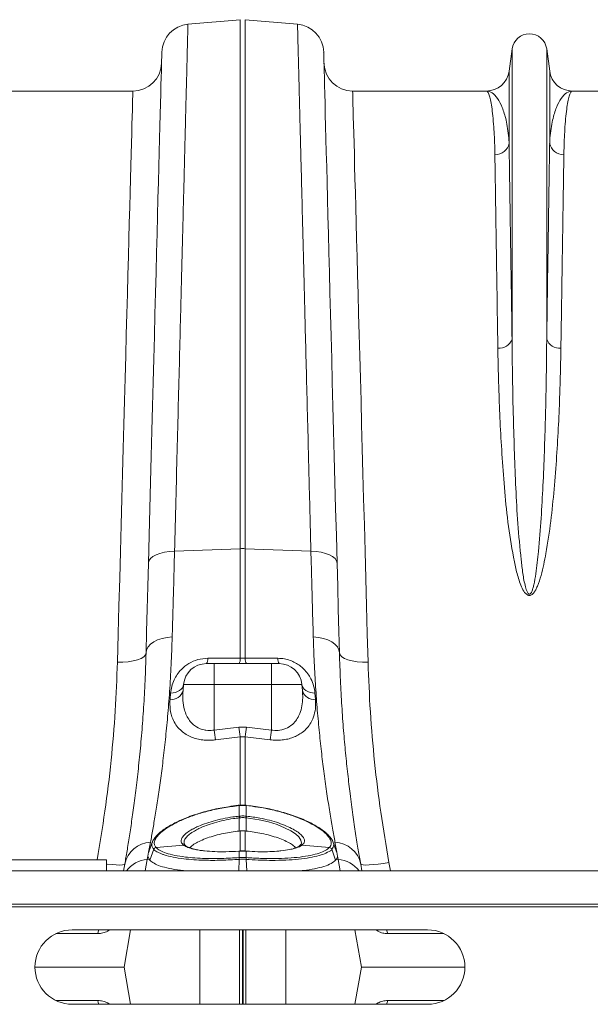
# Model space of a CAD drawing. Units: millimetres. Extents: x -8874 to -2347, y 10743 to 19397.
# Drawn here: x -6077 to -5878, y 18570 to 18914 of the extents above; entities that cross this region are included whole.
import ezdxf

# ---------------------------------------------------------------- set-up
doc = ezdxf.new("R2010")
doc.units = ezdxf.units.MM
doc.linetypes.add('SLD-SOLID', pattern=[0])
doc.layers.add('ACO_DRAINAGE', color=7, linetype='SLD-SOLID')

# ---------------------------------------------------------------- blocks, each defined once
blk = doc.blocks.new('ACO - 32840 - PLAN')
at = {"layer": 'ACO_DRAINAGE', "linetype": 'SLD-SOLID', "lineweight": 0}
for p, q in [((1320.89, 329.33), (1339.13, 330.92)), ((1339.13, 330.92), (1339.13, 146.14)), ((1340.87, 146.14), (1340.87, 330.92)), ((1359.11, 329.33), (1340.87, 330.92)), ((1433.95, 320.7), (1432.92, 312.95)), ((1433.95, 320.7), (1433.95, 219.33)), ((1446.05, 320.7), (1446.05, 219.33)), ((1447.08, 312.95), (1446.05, 320.7)), ((1311.69, 316.72), (1311.65, 315.09)), ((1311.72, 317.99), (1311.69, 316.72)), ((1311.75, 318.9), (1311.72, 317.99)), ((1311.76, 319.45), (1311.75, 318.9)), ((1311.77, 319.63), (1311.76, 319.45)), ((1368.24, 319.45), (1368.23, 319.63)), ((1368.25, 318.9), (1368.24, 319.45)), ((1368.28, 317.99), (1368.25, 318.9)), ((1368.31, 316.72), (1368.28, 317.99)), ((1368.35, 315.09), (1368.31, 316.72)), ((1311.6, 313.1), (1311.53, 310.75)), ((1311.65, 315.09), (1311.6, 313.1)), ((1368.4, 313.1), (1368.35, 315.09)), ((1368.47, 310.75), (1368.4, 313.1)), ((1311.53, 310.75), (1311.46, 308.05)), ((1368.54, 308.05), (1368.47, 310.75)), ((1432.92, 312.95), (1432.92, 287.78)), ((1447.08, 312.95), (1447.08, 287.78)), ((1311.46, 308.05), (1311.38, 305)), ((1368.62, 305), (1368.54, 308.05)), ((1301.67, 306), (1255.01, 306)), ((1301.59, 303.05), (1301.54, 301.4)), ((1301.62, 304.34), (1301.59, 303.05)), ((1301.65, 305.26), (1301.62, 304.34)), ((1301.66, 305.82), (1301.65, 305.26)), ((1301.67, 306), (1301.66, 305.82)), ((1311.38, 305), (1311.29, 301.6)), ((1368.71, 301.6), (1368.62, 305)), ((1424.99, 306), (1378.33, 306)), ((1378.34, 305.82), (1378.33, 306)), ((1378.35, 305.26), (1378.34, 305.82)), ((1378.38, 304.34), (1378.35, 305.26)), ((1378.41, 303.05), (1378.38, 304.34)), ((1378.46, 301.4), (1378.41, 303.05)), ((1501.67, 306), (1455.01, 306)), ((1301.49, 299.38), (1301.42, 297.01)), ((1301.54, 301.4), (1301.49, 299.38)), ((1311.29, 301.6), (1311.2, 297.86)), ((1368.8, 297.86), (1368.71, 301.6)), ((1378.51, 299.38), (1378.46, 301.4)), ((1378.58, 297.01), (1378.51, 299.38)), ((1301.42, 297.01), (1301.35, 294.27)), ((1311.2, 297.86), (1311.09, 293.77)), ((1368.91, 293.77), (1368.8, 297.86)), ((1378.65, 294.27), (1378.58, 297.01)), ((1301.35, 294.27), (1301.27, 291.18)), ((1311.09, 293.77), (1310.97, 289.36)), ((1369.03, 289.36), (1368.91, 293.77)), ((1378.73, 291.18), (1378.65, 294.27)), ((1301.27, 291.18), (1301.17, 287.74)), ((1310.97, 289.36), (1310.85, 284.61)), ((1369.15, 284.61), (1369.03, 289.36)), ((1378.83, 287.74), (1378.73, 291.18)), ((1301.17, 287.74), (1301.07, 283.95)), ((1378.93, 283.95), (1378.83, 287.74)), ((1301.07, 283.95), (1300.96, 279.82)), ((1310.85, 284.61), (1310.72, 279.54)), ((1369.28, 279.54), (1369.15, 284.61)), ((1379.04, 279.82), (1378.93, 283.95)), ((1300.96, 279.82), (1300.84, 275.35)), ((1310.72, 279.54), (1310.58, 274.15)), ((1369.42, 274.15), (1369.28, 279.54)), ((1379.16, 275.35), (1379.04, 279.82)), ((1300.84, 275.35), (1300.71, 270.55)), ((1379.29, 270.55), (1379.16, 275.35)), ((1310.58, 274.15), (1310.43, 268.45)), ((1369.57, 268.45), (1369.42, 274.15)), ((1300.71, 270.55), (1300.57, 265.42)), ((1310.43, 268.45), (1310.27, 262.45)), ((1369.73, 262.45), (1369.57, 268.45)), ((1379.43, 265.42), (1379.29, 270.55)), ((1300.57, 265.42), (1300.42, 259.98)), ((1379.58, 259.98), (1379.43, 265.42)), ((1310.27, 262.45), (1310.1, 256.14)), ((1369.9, 256.14), (1369.73, 262.45)), ((1300.42, 259.98), (1300.27, 254.22)), ((1379.73, 254.22), (1379.58, 259.98)), ((1310.1, 256.14), (1309.93, 249.55)), ((1370.07, 249.55), (1369.9, 256.14)), ((1300.27, 254.22), (1300.1, 248.15)), ((1379.9, 248.15), (1379.73, 254.22)), ((1300.1, 248.15), (1299.93, 241.79)), ((1309.93, 249.55), (1309.75, 242.67)), ((1370.25, 242.67), (1370.07, 249.55)), ((1380.07, 241.79), (1379.9, 248.15)), ((1299.93, 241.79), (1299.75, 235.13)), ((1309.75, 242.67), (1309.56, 235.51)), ((1370.44, 235.51), (1370.25, 242.67)), ((1380.25, 235.13), (1380.07, 241.79)), ((1299.75, 235.13), (1299.56, 228.19)), ((1309.56, 235.51), (1309.37, 228.09)), ((1370.63, 228.09), (1370.44, 235.51)), ((1380.44, 228.19), (1380.25, 235.13)), ((1299.56, 228.19), (1299.37, 220.97)), ((1309.37, 228.09), (1309.17, 220.41)), ((1370.83, 220.41), (1370.63, 228.09)), ((1380.63, 220.97), (1380.44, 228.19)), ((1299.37, 220.97), (1299.17, 213.49)), ((1309.17, 220.41), (1308.96, 212.47)), ((1371.04, 212.47), (1370.83, 220.41)), ((1380.83, 213.49), (1380.63, 220.97)), ((1299.17, 213.49), (1298.96, 205.75)), ((1381.04, 205.75), (1380.83, 213.49)), ((1308.96, 212.47), (1308.75, 204.3)), ((1371.25, 204.3), (1371.04, 212.47)), ((1298.96, 205.75), (1298.74, 197.77)), ((1308.75, 204.3), (1308.53, 195.89)), ((1371.47, 195.89), (1371.25, 204.3)), ((1381.26, 197.77), (1381.04, 205.75)), ((1298.74, 197.77), (1298.52, 189.54)), ((1381.48, 189.54), (1381.26, 197.77)), ((1308.53, 195.89), (1308.3, 187.26)), ((1371.7, 187.26), (1371.47, 195.89)), ((1298.52, 189.54), (1298.29, 181.09)), ((1381.71, 181.09), (1381.48, 189.54)), ((1308.3, 187.26), (1308.07, 178.41)), ((1371.93, 178.41), (1371.7, 187.26)), ((1298.29, 181.09), (1298.06, 172.41)), ((1381.94, 172.41), (1381.71, 181.09)), ((1308.07, 178.41), (1307.83, 169.37)), ((1372.17, 169.37), (1371.93, 178.41)), ((1298.06, 172.41), (1297.82, 163.53)), ((1382.18, 163.53), (1381.94, 172.41)), ((1307.83, 169.37), (1307.59, 160.13)), ((1372.41, 160.13), (1372.17, 169.37)), ((1297.82, 163.53), (1297.57, 154.46)), ((1382.43, 154.46), (1382.18, 163.53)), ((1307.59, 160.13), (1307.34, 150.71)), ((1372.66, 150.71), (1372.41, 160.13)), ((1297.57, 154.46), (1297.32, 145.19)), ((1382.68, 145.19), (1382.43, 154.46)), ((1307.34, 150.71), (1307.09, 141.12)), ((1372.91, 141.12), (1372.66, 150.71)), ((1297.32, 145.19), (1297.06, 135.75)), ((1309.76, 144), (1311.12, 144.51)), ((1311.12, 144.51), (1312.69, 144.9)), ((1312.69, 144.9), (1314.41, 145.15)), ((1314.41, 145.15), (1316.22, 145.26)), ((1316.22, 145.26), (1339.13, 146.14)), ((1339.13, 146.14), (1339.13, 107.85)), ((1340.87, 107.85), (1340.87, 146.14)), ((1363.78, 145.26), (1340.87, 146.14)), ((1365.59, 145.15), (1363.78, 145.26)), ((1367.31, 144.9), (1365.59, 145.15)), ((1368.88, 144.51), (1367.31, 144.9)), ((1370.24, 144), (1368.88, 144.51)), ((1382.94, 135.75), (1382.68, 145.19)), ((1307.09, 141.12), (1306.88, 132.97)), ((1307.09, 141.12), (1307.28, 141.92)), ((1307.28, 141.92), (1307.8, 142.68)), ((1307.8, 142.68), (1308.64, 143.38)), ((1308.64, 143.38), (1309.76, 144)), ((1371.36, 143.38), (1370.24, 144)), ((1372.2, 142.68), (1371.36, 143.38)), ((1372.72, 141.92), (1372.2, 142.68)), ((1372.91, 141.12), (1372.72, 141.92)), ((1373.12, 132.97), (1372.91, 141.12)), ((1297.06, 135.75), (1296.8, 126.15)), ((1383.2, 126.15), (1382.94, 135.75)), ((1306.88, 132.97), (1306.67, 125.01)), ((1373.33, 125.01), (1373.12, 132.97)), ((1296.8, 126.15), (1296.54, 116.4)), ((1306.67, 125.01), (1306.47, 117.25)), ((1373.53, 117.25), (1373.33, 125.01)), ((1383.46, 116.4), (1383.2, 126.15)), ((1306.47, 117.25), (1306.27, 109.72)), ((1373.73, 109.72), (1373.53, 117.25)), ((1296.54, 116.4), (1296.27, 106.5)), ((1307.83, 112.76), (1308.95, 113.59)), ((1308.95, 113.59), (1310.31, 114.28)), ((1310.31, 114.28), (1311.88, 114.82)), ((1311.88, 114.82), (1313.59, 115.17)), ((1313.59, 115.17), (1315.39, 115.33)), ((1366.41, 115.17), (1364.61, 115.33)), ((1368.12, 114.82), (1366.41, 115.17)), ((1369.69, 114.28), (1368.12, 114.82)), ((1371.05, 113.59), (1369.69, 114.28)), ((1372.17, 112.76), (1371.05, 113.59)), ((1383.73, 106.5), (1383.46, 116.4)), ((1306.27, 109.72), (1306.47, 110.79)), ((1306.47, 110.79), (1306.99, 111.81)), ((1306.99, 111.81), (1307.83, 112.76)), ((1373.01, 111.81), (1372.17, 112.76)), ((1373.53, 110.79), (1373.01, 111.81)), ((1373.73, 109.72), (1373.53, 110.79)), ((1298.21, 106.52), (1300.08, 106.68)), ((1300.08, 106.68), (1301.8, 106.95)), ((1301.8, 106.95), (1303.31, 107.35)), ((1303.31, 107.35), (1304.55, 107.84)), ((1304.55, 107.84), (1305.48, 108.42)), ((1305.48, 108.42), (1306.06, 109.05)), ((1306.06, 109.05), (1306.27, 109.72)), ((1329.19, 107.86), (1327.77, 107.86)), ((1339.13, 107.85), (1329.19, 107.86)), ((1340.87, 107.85), (1339.13, 107.85)), ((1342.3, 107.85), (1340.87, 107.85)), ((1352.23, 107.86), (1342.3, 107.85)), ((1373.94, 109.05), (1373.73, 109.72)), ((1374.52, 108.42), (1373.94, 109.05)), ((1375.45, 107.84), (1374.52, 108.42)), ((1376.69, 107.35), (1375.45, 107.84)), ((1378.2, 106.95), (1376.69, 107.35)), ((1379.92, 106.68), (1378.2, 106.95)), ((1381.79, 106.52), (1379.92, 106.68)), ((1296.27, 106.5), (1298.21, 106.52)), ((1330, 106), (1327.33, 106)), ((1330, 106), (1330, 98.7)), ((1350, 106), (1330, 106)), ((1350, 106), (1350, 98.7)), ((1352.67, 106), (1350, 106)), ((1383.73, 106.5), (1381.79, 106.52)), ((1317.28, 96.22), (1317.96, 96.59)), ((1317.96, 96.59), (1318.52, 97.03)), ((1318.52, 97.03), (1318.95, 97.54)), ((1318.95, 97.54), (1319.23, 98.1)), ((1319.17, 96.57), (1319.36, 98.7)), ((1319.23, 98.1), (1319.36, 98.7)), ((1319.36, 98.7), (1330, 98.7)), ((1330, 82.79), (1330, 98.7)), ((1330, 98.7), (1350, 98.7)), ((1350, 82.79), (1350, 98.7)), ((1350, 98.7), (1360.64, 98.7)), ((1360.83, 96.57), (1360.64, 98.7)), ((1360.64, 98.7), (1360.77, 98.1)), ((1360.77, 98.1), (1361.05, 97.54)), ((1361.05, 97.54), (1361.48, 97.03)), ((1361.48, 97.03), (1362.04, 96.59)), ((1362.04, 96.59), (1362.71, 96.22)), ((1314.82, 95.71), (1314.63, 93.53)), ((1314.82, 95.71), (1315.69, 95.78)), ((1315.69, 95.78), (1316.52, 95.95)), ((1316.52, 95.95), (1317.28, 96.22)), ((1362.71, 96.22), (1363.48, 95.95)), ((1363.48, 95.95), (1364.31, 95.78)), ((1364.31, 95.78), (1365.18, 95.71)), ((1365.37, 93.53), (1365.18, 95.71)), ((1338.69, 83.85), (1330, 82.79)), ((1341.31, 83.85), (1338.69, 83.85)), ((1350, 82.79), (1341.31, 83.85)), ((1330.44, 79.38), (1339.13, 80.45)), ((1339.13, 80.45), (1340.87, 80.45)), ((1339.13, 80.45), (1339.13, 56.36)), ((1340.87, 80.45), (1349.56, 79.38)), ((1340.87, 56.37), (1340.87, 80.45)), ((1338.77, 56.49), (1338.71, 56.49)), ((1338.71, 56.49), (1338.71, 56.49)), ((1338.78, 56.4), (1338.72, 56.4)), ((1338.78, 56.4), (1338.78, 52.72)), ((1341.22, 52.72), (1341.22, 56.4)), ((1341.28, 56.4), (1341.22, 56.4)), ((1341.29, 56.49), (1341.23, 56.49)), ((1341.29, 56.46), (1341.28, 56.4)), ((1341.29, 56.49), (1341.29, 56.46)), ((1341.29, 56.49), (1341.29, 56.49)), ((1341.29, 56.49), (1341.29, 56.49)), ((1338.7, 52.72), (1338.78, 52.72)), ((1338.78, 52.13), (1338.76, 47.53)), ((1341.22, 52.72), (1341.3, 52.72)), ((1341.22, 52.13), (1341.24, 47.53)), ((1345.69, 51.45), (1341.22, 52.13)), ((1341.22, 52.13), (1341.22, 52.13)), ((1341.22, 52.13), (1341.22, 52.13)), ((1348.96, 50.68), (1345.69, 51.45)), ((1351.97, 49.75), (1348.96, 50.68)), ((1354.61, 48.69), (1351.97, 49.75)), ((1356.83, 47.54), (1354.61, 48.69)), ((1338.76, 47.53), (1339.13, 47.56)), ((1339.13, 47.56), (1339.13, 40.37)), ((1340.87, 40.37), (1340.87, 47.56)), ((1340.87, 47.56), (1341.24, 47.53)), ((1358.42, 46.49), (1356.83, 47.54)), ((1359.58, 45.44), (1358.42, 46.49)), ((1360.32, 44.34), (1359.58, 45.44)), ((1307.17, 40.1), (1307.82, 43.62)), ((1307.98, 42.24), (1307.28, 40.31)), ((1308.68, 44.17), (1307.98, 42.24)), ((1309.76, 41.77), (1319.34, 42.58)), ((1309.76, 41.77), (1309.76, 41.76)), ((1319.47, 42.49), (1319.34, 42.58)), ((1360.51, 43.32), (1360.32, 44.34)), ((1360.36, 42.89), (1360.51, 43.32)), ((1360.66, 42.58), (1360.53, 42.49)), ((1370.24, 41.77), (1360.66, 42.58)), ((1370.24, 41.76), (1370.24, 41.77)), ((1372.02, 42.24), (1371.32, 44.17)), ((1372.72, 40.31), (1372.02, 42.24)), ((1372.18, 43.62), (1372.83, 40.1)), ((1306.71, 37.61), (1306.93, 38.79)), ((1307.17, 40.1), (1306.93, 38.79)), ((1307.17, 40.1), (1307.32, 40.41)), ((1308.95, 41.14), (1307.62, 37.33)), ((1338.67, 40.52), (1338.66, 40.49)), ((1338.78, 40.5), (1338.66, 40.49)), ((1338.8, 40.53), (1338.67, 40.52)), ((1338.67, 40.52), (1338.67, 40.52)), ((1338.76, 38.25), (1338.78, 38.25)), ((1338.79, 40.53), (1338.78, 40.5)), ((1338.78, 40.5), (1338.78, 38.25)), ((1338.8, 40.53), (1338.79, 40.53)), ((1341.33, 40.52), (1341.2, 40.53)), ((1341.2, 40.53), (1341.21, 40.53)), ((1341.21, 40.53), (1341.22, 40.5)), ((1341.22, 38.25), (1341.22, 40.5)), ((1341.34, 40.49), (1341.22, 40.5)), ((1341.22, 38.25), (1341.24, 38.25)), ((1341.33, 40.52), (1341.33, 40.52)), ((1341.33, 40.52), (1341.34, 40.49)), ((1371.05, 41.14), (1372.38, 37.33)), ((1372.68, 40.41), (1372.83, 40.1)), ((1372.83, 40.1), (1373.07, 38.79)), ((1373.07, 38.79), (1373.29, 37.61)), ((1292.5, 37.5), (1192.5, 37.5)), ((1292.5, 37.5), (1292.5, 33.6)), ((1292.72, 35.97), (1292.5, 36)), ((1294.41, 35.78), (1292.72, 35.97)), ((1295.89, 35.67), (1294.41, 35.78)), ((1297.12, 35.63), (1295.89, 35.67)), ((1298.04, 35.68), (1297.12, 35.63)), ((1298.62, 35.79), (1298.04, 35.68)), ((1298.84, 35.98), (1298.43, 33.65)), ((1298.84, 35.98), (1298.62, 35.79)), ((1306, 33.6), (1306.71, 37.61)), ((1306.71, 37.61), (1307.34, 37.67)), ((1307.62, 37.33), (1307.34, 37.67)), ((1338.76, 37.63), (1338.63, 33.6)), ((1341.24, 37.63), (1341.37, 33.6)), ((1372.66, 37.67), (1372.38, 37.33)), ((1373.29, 37.61), (1372.66, 37.67)), ((1373.29, 37.61), (1374, 33.6)), ((1381.38, 35.79), (1381.16, 35.98)), ((1381.57, 33.65), (1381.16, 35.98)), ((1381.96, 35.68), (1381.38, 35.79)), ((1382.88, 35.63), (1381.96, 35.68)), ((1384.11, 35.67), (1382.88, 35.63)), ((1385.59, 35.78), (1384.11, 35.67)), ((1387.28, 35.97), (1385.59, 35.78)), ((1389.11, 36.22), (1387.28, 35.97)), ((1391, 36.53), (1389.11, 36.22)), ((1391.54, 33.6), (1391, 36.53)), ((1040, 33.6), (2044.58, 33.6)), ((1298.43, 33.65), (1298.42, 33.6)), ((1339.13, 33.6), (1339.09, 33.6)), ((1339.13, 33.6), (1339.13, 33.6)), ((1340.91, 33.6), (1340.87, 33.6)), ((1340.87, 33.6), (1340.87, 33.6)), ((1381.58, 33.6), (1381.57, 33.65)), ((1040, 22), (2044.58, 22)), ((1040.03, 21), (2044.62, 21)), ((1289.42, 11.69), (1274.82, 11.69)), ((1404.5, 13), (1280.5, 13)), ((1289.42, 11.69), (1289.57, 12.37)), ((1289.57, 12.37), (1289.81, 13)), ((1293.76, 13), (1292.88, 12.53)), ((1292.88, 12.53), (1292.91, 13)), ((1300.88, 13), (1298.59, 0)), ((1324.99, -13), (1324.99, 13)), ((1338.87, -13), (1338.87, 13)), ((1339.9, -13), (1339.9, 13)), ((1340.1, -13), (1340.1, 13)), ((1341.13, -13), (1341.13, 13)), ((1355.01, -13), (1355.01, 13)), ((1379.12, 13), (1381.41, 0)), ((1387.12, 12.53), (1386.31, 13)), ((1387.12, 12.53), (1387.09, 13)), ((1390.43, 12.37), (1390.19, 13)), ((1390.58, 11.69), (1390.43, 12.37)), ((1410.18, 11.69), (1390.58, 11.69)), ((1267.5, 0), (1298.59, 0)), ((1300.88, -13), (1298.59, 0)), ((1379.12, -13), (1381.41, 0)), ((1381.41, 0), (1417.5, 0)), ((1289.42, -11.69), (1274.82, -11.69)), ((1280.5, -13), (1404.5, -13)), ((1289.42, -11.69), (1289.57, -12.37)), ((1289.57, -12.37), (1289.81, -13)), ((1293.76, -13), (1292.88, -12.53)), ((1292.88, -12.53), (1292.91, -13)), ((1387.12, -12.53), (1386.31, -13)), ((1387.12, -12.53), (1387.09, -13)), ((1390.43, -12.37), (1390.19, -13)), ((1390.58, -11.69), (1390.43, -12.37)), ((1410.18, -11.69), (1390.58, -11.69))]:
    blk.add_line(p, q, dxfattribs=at)
for centre, radius, start, end in [((1321.76, 319.37), 10, 95, 178.5), ((1358.24, 319.37), 10, 1.5, 85), ((1440, 319.9), 6.1, 7.5666, 172.4334), ((1301.67, 316), 10, 270, 358.5), ((1378.33, 316), 10, 181.5, 270), ((1424.99, 314), 8, 270, 352.4334), ((1455.01, 314), 8, 187.5666, 270), ((1428.1, 288.64), 4.9, 268.4534, 349.8704), ((1451.9, 288.64), 4.9, 190.1291, 271.5471), ((1429.47, 220.97), 4.77, 264.2683, 339.8804), ((1450.53, 220.97), 4.77, 200.1194, 275.7319), ((1340, 123.56), 22.6, 87.7895, 92.2105), ((1324.62, 107.62), 3.16, 329.2066, 4.462), ((1336.02, 107.6), 3.12, 328.9943, 4.4545), ((1343.98, 107.6), 3.12, 175.5437, 211.0092), ((1355.38, 107.62), 3.16, 175.538, 210.7934), ((1327.33, 98), 8, 90, 175), ((1352.67, 98), 8, 5, 90), ((1315.14, 97.68), 4.18, 262.9366, 344.5536), ((1364.86, 97.68), 4.18, 195.4466, 277.0632), ((1635.31, 120.06), 307.57, 186.9598, 187.6004), ((1643.37, 121.19), 306.96, 186.9855, 187.6252), ((1035.5, 121.33), 308.09, 352.3755, 353.0128), ((1043.47, 120.21), 308.81, 352.4014, 353.0394), ((1338.32, 56.38), 0.4, 1.9521, 15.0453), ((1338.28, 56.38), 0.497, 2.6561, 13.1741), ((1341.72, 56.38), 0.497, 166.8259, 177.3439), ((1327.38, 50.88), 11.47, 6.2545, 9.1864), ((1327.73, 50.92), 11.2, 6.2739, 9.2769), ((1352.3, 50.91), 11.23, 170.7272, 173.7221), ((1352.62, 50.88), 11.47, 170.8136, 173.7455), ((1308.17, 34.12), 9.51, 92.1057, 168.69), ((1309.9, 40.74), 1.04, 97.9491, 157.0901), ((1309.9, 40.74), 1.04, 97.9572, 157.0925), ((1319.49, 41.69), 0.901, 49.473, 99.4526), ((1319.62, 41.61), 0.897, 58.9948, 99.6214), ((1360.38, 41.61), 0.897, 80.3769, 121.1458), ((1360.51, 41.69), 0.903, 80.61, 129.4813), ((1370.1, 40.74), 1.04, 22.9099, 82.0509), ((1370.1, 40.74), 1.04, 22.9078, 82.0405), ((1371.83, 34.12), 9.51, 11.3104, 87.8939), ((1342.95, 37.96), 4.2, 176.0234, 184.5507), ((1343.08, 37.97), 4.31, 176.2638, 184.5673), ((1336.92, 37.97), 4.31, 355.4327, 3.7362), ((1337.05, 37.96), 4.2, 355.4493, 3.9766), ((1307.39, 27.73), 9.91, 93.902, 143.6845), ((1372.61, 27.72), 9.91, 36.3165, 86.0972), ((1280.5, 0), 13, 90, 270), ((1404.5, 0), 13, 270, 90)]:
    blk.add_arc(centre, radius, start, end, dxfattribs=at)
for points, knots in [([(1316.22, 145.26), (1316.37, 151.19), (1316.67, 163.08), (1317.1, 180.17), (1317.52, 196.73), (1317.93, 212.61), (1318.3, 227.24), (1318.64, 240.56), (1318.94, 252.65), (1319.23, 264.08), (1319.51, 274.77), (1319.76, 284.68), (1319.98, 293.58), (1320.18, 301.47), (1320.36, 308.37), (1320.51, 314.38), (1320.64, 319.45), (1320.74, 323.53), (1320.81, 326.14), (1320.85, 327.73), (1320.87, 328.65), (1320.89, 329.22), (1320.89, 329.29), (1320.89, 329.33)], [0, 0, 0, 0, 0.054595, 0.109291, 0.163988, 0.21952, 0.275053, 0.324727, 0.37444, 0.424114, 0.475231, 0.52639, 0.577508, 0.62718, 0.676891, 0.726563, 0.777679, 0.828837, 0.879953, 0.909897, 0.939842, 0.969921, 1, 1, 1, 1]), ([(1359.11, 329.33), (1359.11, 329.21), (1359.12, 328.98), (1359.17, 327.08), (1359.24, 324.03), (1359.35, 319.73), (1359.49, 314.38), (1359.65, 308.16), (1359.82, 301.23), (1360.02, 293.31), (1360.25, 284.38), (1360.5, 274.45), (1360.77, 263.73), (1361.07, 252.28), (1361.37, 240.17), (1361.7, 227.21), (1362.05, 213.39), (1362.42, 198.76), (1362.76, 185.59), (1363.05, 174.19), (1363.29, 164.75), (1363.53, 155.12), (1363.7, 148.54), (1363.78, 145.26)], [0, 0, 0, 0, 0.054595, 0.109292, 0.163989, 0.219522, 0.275056, 0.324719, 0.374421, 0.424084, 0.47519, 0.526338, 0.577444, 0.627109, 0.676812, 0.726477, 0.777584, 0.828733, 0.87984, 0.909812, 0.939785, 0.969892, 1, 1, 1, 1]), ([(1424.99, 306), (1425, 306), (1425.16, 306), (1425.49, 305.76), (1425.97, 304.72), (1426.44, 302.99), (1426.87, 300.56), (1427.26, 297.41), (1427.56, 293.83), (1427.79, 289.96), (1427.91, 286.65), (1427.95, 284.46), (1427.97, 283.74)], [0, 0, 0, 0, 0.002574, 0.125596, 0.248688, 0.37171, 0.497293, 0.622949, 0.748532, 0.849061, 0.949743, 1, 1, 1, 1]), ([(1432.92, 287.78), (1432.89, 288.38), (1432.78, 290.2), (1432.45, 292.95), (1431.75, 296.7), (1430.59, 300.44), (1428.92, 303.62), (1427.03, 305.55), (1425.68, 306), (1425, 306), (1424.99, 306)], [0, 0, 0, 0, 0.05082, 0.152069, 0.253442, 0.437716, 0.622648, 0.809511, 0.997005, 1, 1, 1, 1]), ([(1455.01, 306), (1455, 306), (1454.32, 306), (1452.97, 305.55), (1451.08, 303.62), (1449.41, 300.45), (1448.25, 296.71), (1447.55, 292.95), (1447.22, 290.2), (1447.11, 288.38), (1447.08, 287.78)], [0, 0, 0, 0, 0.002995, 0.190489, 0.377352, 0.561632, 0.746558, 0.847808, 0.94918, 1, 1, 1, 1]), ([(1452.03, 283.74), (1452.05, 284.46), (1452.09, 286.64), (1452.21, 289.96), (1452.43, 293.8), (1452.74, 297.34), (1453.12, 300.44), (1453.54, 302.89), (1454.01, 304.67), (1454.5, 305.75), (1454.83, 306), (1455, 306), (1455.01, 306)], [0, 0, 0, 0, 0.0502573, 0.1507862, 0.2514682, 0.3744882, 0.4975778, 0.6205984, 0.7461833, 0.8718412, 0.997426, 1, 1, 1, 1]), ([(1433.95, 219.33), (1433.88, 224), (1433.76, 232.64), (1433.58, 244.22), (1433.43, 254.47), (1433.28, 264.03), (1433.15, 272.82), (1433.03, 280.88), (1432.96, 285.48), (1432.92, 287.78)], [0, 0, 0, 0, 0.161433, 0.299158, 0.436989, 0.574714, 0.716437, 0.858276, 1, 1, 1, 1]), ([(1447.08, 287.78), (1447.04, 285.54), (1446.98, 281.08), (1446.86, 273.29), (1446.73, 264.64), (1446.58, 255.05), (1446.42, 244.53), (1446.25, 232.76), (1446.12, 224), (1446.05, 219.33)], [0, 0, 0, 0, 0.137725, 0.2755561, 0.4132809, 0.5550047, 0.6968437, 0.8385674, 1, 1, 1, 1]), ([(1427.97, 283.74), (1428, 281.54), (1428.07, 277.14), (1428.19, 269.45), (1428.32, 260.92), (1428.46, 251.46), (1428.62, 241.08), (1428.8, 229.47), (1428.93, 220.83), (1429, 216.23)], [0, 0, 0, 0, 0.137725, 0.275556, 0.413281, 0.555006, 0.696847, 0.838573, 1, 1, 1, 1]), ([(1451, 216.23), (1451.07, 220.83), (1451.2, 229.35), (1451.37, 240.77), (1451.53, 250.89), (1451.67, 260.31), (1451.81, 268.99), (1451.93, 276.94), (1452, 281.47), (1452.03, 283.74)], [0, 0, 0, 0, 0.1614275, 0.2991524, 0.4369835, 0.5747087, 0.7164338, 0.8582747, 1, 1, 1, 1]), ([(1446.05, 219.33), (1446.02, 216.61), (1445.97, 211.17), (1445.83, 201.91), (1445.6, 191.57), (1445.26, 180.06), (1444.77, 168.46), (1444.15, 156.83), (1443.35, 146.52), (1442.48, 138.71), (1441.76, 134.39), (1441.24, 132.32), (1440.92, 131.33), (1440.59, 130.68), (1440.34, 130.37), (1440.17, 130.27), (1440.06, 130.23), (1439.95, 130.23), (1439.83, 130.27), (1439.72, 130.34), (1439.5, 130.54), (1439.04, 131.34), (1438.36, 133.72), (1437.66, 137.52), (1436.82, 144.97), (1435.91, 154.98), (1435.24, 167.38), (1434.77, 179.68), (1434.37, 192.56), (1434.09, 205.88), (1433.99, 214.87), (1433.95, 219.27), (1433.95, 219.33)], [0, 0, 0, 0, 0.051528, 0.103055, 0.168378, 0.233736, 0.299057, 0.359968, 0.420873, 0.461322, 0.481211, 0.487639, 0.493612, 0.496844, 0.498593, 0.499265, 0.499709, 0.500266, 0.500761, 0.501437, 0.502174, 0.505026, 0.51503, 0.539453, 0.563914, 0.630212, 0.696571, 0.762894, 0.832964, 0.915884, 0.998805, 1, 1, 1, 1]), ([(1429, 216.23), (1429.04, 213.58), (1429.14, 208.28), (1429.41, 199.25), (1429.82, 189.14), (1430.5, 177.83), (1431.35, 166.09), (1432.57, 153.98), (1434.22, 144.19), (1435.77, 136.89), (1437.05, 133.13), (1438.31, 130.79), (1439.18, 130.01), (1439.69, 129.79), (1440.12, 129.76), (1440.55, 129.88), (1441.04, 130.18), (1441.64, 130.83), (1442.24, 131.81), (1443.18, 133.84), (1444.51, 138.07), (1446.09, 145.74), (1447.55, 155.83), (1448.68, 167.17), (1449.56, 178.42), (1450.19, 189.55), (1450.6, 199.51), (1450.87, 208.41), (1450.96, 213.62), (1451, 216.23)], [0, 0, 0, 0, 0.051505, 0.10301, 0.168397, 0.233784, 0.299876, 0.366003, 0.432016, 0.457021, 0.48192, 0.492896, 0.496512, 0.498669, 0.500535, 0.502389, 0.504824, 0.508706, 0.515272, 0.522058, 0.542489, 0.583301, 0.644038, 0.704796, 0.769391, 0.834028, 0.898628, 0.949314, 1, 1, 1, 1]), ([(1315.39, 115.33), (1315.47, 118.06), (1315.62, 123.51), (1315.89, 133.43), (1316.1, 140.83), (1316.22, 145.26)], [0, 0, 0, 0, 0.28598, 0.572666, 1, 1, 1, 1]), ([(1363.78, 145.26), (1363.86, 142.28), (1364.03, 136.33), (1364.3, 126.26), (1364.49, 119.42), (1364.61, 115.33)], [0, 0, 0, 0, 0.28598, 0.572665, 1, 1, 1, 1]), ([(1307.82, 43.62), (1308.08, 45.04), (1308.6, 47.89), (1309.47, 52.99), (1310.37, 58.71), (1311.29, 65.06), (1312.18, 71.98), (1313.03, 79.43), (1313.82, 87.51), (1314.5, 96.21), (1315.06, 105.47), (1315.28, 112.05), (1315.39, 115.33)], [0, 0, 0, 0, 0.0984641, 0.1969289, 0.2967899, 0.3966513, 0.4955585, 0.5945506, 0.6934574, 0.7956078, 0.8978526, 1, 1, 1, 1]), ([(1364.61, 115.33), (1364.71, 112.33), (1364.91, 106.31), (1365.4, 97.79), (1366.01, 89.58), (1366.73, 81.75), (1367.53, 74.35), (1368.42, 67.2), (1369.37, 60.41), (1370.36, 54.06), (1371.32, 48.36), (1371.89, 45.2), (1372.18, 43.62)], [0, 0, 0, 0, 0.093333, 0.18674, 0.280075, 0.376138, 0.47228, 0.568343, 0.675364, 0.782384, 0.891193, 1, 1, 1, 1]), ([(1306.27, 109.72), (1306.16, 106.44), (1305.95, 99.87), (1305.43, 90.61), (1304.78, 81.71), (1304, 73.28), (1303.15, 65.35), (1302.25, 58.11), (1301.35, 51.57), (1300.47, 45.71), (1299.62, 40.43), (1299.1, 37.46), (1298.84, 35.98)], [0, 0, 0, 0, 0.098693, 0.197474, 0.29617, 0.398118, 0.50016, 0.60211, 0.700901, 0.799692, 0.899846, 1, 1, 1, 1]), ([(1327.77, 107.86), (1326.6, 107.77), (1324.25, 107.58), (1321.04, 106.11), (1318.69, 104.23), (1317.07, 102.23), (1315.93, 100.22), (1315.13, 98.03), (1314.92, 96.49), (1314.82, 95.71)], [0, 0, 0, 0, 0.15702, 0.314563, 0.477495, 0.596595, 0.715852, 0.857862, 1, 1, 1, 1]), ([(1365.18, 95.71), (1365.07, 96.54), (1364.84, 98.19), (1363.96, 100.47), (1362.77, 102.45), (1361.46, 104.01), (1359.95, 105.32), (1358.34, 106.37), (1356.52, 107.17), (1354.46, 107.75), (1353.01, 107.82), (1352.23, 107.86)], [0, 0, 0, 0, 0.152107, 0.304039, 0.417093, 0.530014, 0.621516, 0.712923, 0.804344, 0.895696, 1, 1, 1, 1]), ([(1381.16, 35.98), (1380.88, 37.58), (1380.33, 40.76), (1379.39, 46.56), (1378.42, 53.11), (1377.49, 60.1), (1376.63, 67.35), (1375.86, 74.71), (1375.15, 82.64), (1374.54, 91.14), (1374.04, 100.15), (1373.83, 106.53), (1373.73, 109.72)], [0, 0, 0, 0, 0.107353, 0.214706, 0.323818, 0.432931, 0.526072, 0.619283, 0.712423, 0.808257, 0.904169, 1, 1, 1, 1]), ([(1296.27, 106.5), (1296.06, 100.85), (1295.64, 89.56), (1294.15, 72.13), (1292.09, 54.76), (1290.11, 43.15), (1289.15, 37.5)], [0, 0, 0, 0, 0.250985, 0.501966, 0.757945, 1, 1, 1, 1]), ([(1391, 36.53), (1390, 42.38), (1388.01, 54.09), (1385.9, 71.67), (1384.38, 89.22), (1383.94, 100.74), (1383.73, 106.5)], [0, 0, 0, 0, 0.247526, 0.495051, 0.747523, 1, 1, 1, 1]), ([(1330, 82.79), (1329.86, 82.77), (1328.92, 82.62), (1327.72, 82.62), (1325.74, 82.96), (1324.06, 83.65), (1322.47, 84.89), (1321.28, 86.24), (1320.32, 87.9), (1319.49, 90.23), (1319.01, 93.13), (1319.12, 95.42), (1319.17, 96.57)], [0, 0, 0, 0, 0.017655, 0.117816, 0.145884, 0.276841, 0.358691, 0.440697, 0.548624, 0.656718, 0.828227, 1, 1, 1, 1]), ([(1360.83, 96.57), (1360.87, 95.73), (1360.98, 93.92), (1360.72, 91.23), (1360.07, 88.81), (1359.09, 86.8), (1357.76, 85.04), (1355.79, 83.5), (1353.18, 82.64), (1351.16, 82.61), (1350.18, 82.76), (1350, 82.79)], [0, 0, 0, 0, 0.12545, 0.269784, 0.413909, 0.516181, 0.618261, 0.752186, 0.877057, 0.977372, 1, 1, 1, 1]), ([(1314.63, 93.53), (1314.6, 92.34), (1314.53, 89.96), (1315.34, 86.99), (1316.61, 84.61), (1318.05, 82.9), (1319.76, 81.53), (1321.56, 80.54), (1323.5, 79.83), (1325.51, 79.39), (1327.65, 79.2), (1329.31, 79.25), (1330.24, 79.36), (1330.44, 79.38)], [0, 0, 0, 0, 0.1604544, 0.3206783, 0.4258636, 0.5309232, 0.6148377, 0.6986569, 0.7692576, 0.8398073, 0.910263, 0.9807131, 1, 1, 1, 1]), ([(1349.56, 79.38), (1350.26, 79.32), (1351.66, 79.19), (1353.74, 79.3), (1355.72, 79.63), (1357.57, 80.19), (1359.24, 80.96), (1360.94, 82.04), (1362.51, 83.49), (1363.97, 85.53), (1365, 88.03), (1365.49, 90.8), (1365.41, 92.67), (1365.37, 93.53)], [0, 0, 0, 0, 0.067543, 0.135083, 0.202804, 0.270564, 0.340235, 0.409955, 0.510787, 0.611754, 0.747783, 0.883987, 1, 1, 1, 1]), ([(1338.7, 56.52), (1338.61, 56.51), (1337.39, 56.37), (1335.16, 56.06), (1332.1, 55.54), (1329.2, 54.92), (1326.39, 54.2), (1323.63, 53.36), (1321.01, 52.43), (1318.55, 51.42), (1316.31, 50.37), (1314.31, 49.28), (1312.58, 48.17), (1311.13, 47.07), (1309.96, 45.95), (1309.05, 44.86), (1308.71, 44.13), (1308.55, 43.78)], [0, 0, 0, 0, 0.0062118, 0.083175, 0.1522296, 0.2186704, 0.2888588, 0.3599769, 0.4318899, 0.5042619, 0.576683, 0.6487828, 0.7204062, 0.7908802, 0.8623923, 0.9355937, 1, 1, 1, 1]), ([(1338.72, 56.4), (1336.9, 56.18), (1333.35, 55.74), (1328.27, 54.63), (1323.59, 53.28), (1319.39, 51.7), (1315.96, 50.07), (1313.3, 48.48), (1311.23, 46.9), (1309.76, 45.31), (1309.09, 43.88), (1309.1, 42.69), (1309.54, 42.08), (1309.76, 41.77)], [0, 0, 0, 0, 0.102479, 0.200902, 0.299327, 0.397626, 0.495917, 0.578142, 0.660359, 0.755514, 0.850662, 0.92533, 1, 1, 1, 1]), ([(1341.23, 56.49), (1341.11, 56.5), (1340.31, 56.59), (1339.48, 56.59), (1338.78, 56.49), (1338.77, 56.49)], [0, 0, 0, 0, 0.14716, 0.978513, 1, 1, 1, 1]), ([(1341.22, 56.4), (1341.13, 56.41), (1340.72, 56.45), (1339.91, 56.48), (1339.19, 56.43), (1338.78, 56.4)], [0, 0, 0, 0, 0.111472, 0.500046, 1, 1, 1, 1]), ([(1370.24, 41.77), (1370.43, 42.01), (1370.8, 42.51), (1370.95, 43.52), (1370.55, 44.84), (1369.23, 46.49), (1367.09, 48.23), (1364.44, 49.85), (1361.47, 51.3), (1358.12, 52.67), (1353.99, 54.03), (1349.53, 55.14), (1345.24, 55.94), (1342.61, 56.24), (1341.28, 56.4)], [0, 0, 0, 0, 0.060439, 0.121603, 0.215888, 0.313032, 0.407395, 0.504504, 0.578887, 0.654524, 0.75157, 0.851404, 0.925096, 1, 1, 1, 1]), ([(1371.46, 43.76), (1371.43, 43.84), (1371.29, 44.28), (1370.76, 45.08), (1369.83, 46.18), (1368.57, 47.31), (1367.03, 48.44), (1365.24, 49.54), (1363.22, 50.61), (1360.96, 51.64), (1358.47, 52.63), (1355.79, 53.54), (1352.96, 54.38), (1350.12, 55.08), (1347.27, 55.66), (1344.38, 56.1), (1342.37, 56.36), (1341.31, 56.47), (1341.29, 56.47)], [0, 0, 0, 0, 0.014455, 0.080701, 0.152269, 0.225764, 0.298294, 0.369285, 0.439668, 0.51125, 0.583286, 0.655583, 0.72782, 0.79973, 0.862978, 0.928284, 0.998547, 1, 1, 1, 1]), ([(1319.34, 42.58), (1318.98, 42.95), (1318.34, 43.59), (1318.5, 44.72), (1319.18, 45.81), (1320.48, 46.97), (1322.14, 48.03), (1324.2, 49.07), (1326.63, 50.06), (1329.68, 51.04), (1333.02, 51.86), (1336.08, 52.41), (1337.99, 52.63), (1338.7, 52.72)], [0, 0, 0, 0, 0.126739, 0.219743, 0.312751, 0.406009, 0.499275, 0.567696, 0.661909, 0.756126, 0.850497, 0.944864, 1, 1, 1, 1]), ([(1338.78, 52.13), (1338.78, 52.13), (1338.1, 52.05), (1336.27, 51.83), (1333.32, 51.28), (1330.13, 50.46), (1327.2, 49.48), (1324.88, 48.49), (1322.93, 47.44), (1321.34, 46.37), (1320.16, 45.22), (1319.54, 44.25), (1319.55, 43.73), (1319.55, 43.54)], [0, 0, 0, 0, 0.000002, 0.066296, 0.178042, 0.293101, 0.404519, 0.519168, 0.601135, 0.711123, 0.824281, 0.933762, 1, 1, 1, 1]), ([(1338.78, 52.72), (1338.95, 52.74), (1339.36, 52.78), (1340.02, 52.79), (1340.66, 52.78), (1341.07, 52.74), (1341.22, 52.72)], [0, 0, 0, 0, 0.213485, 0.50001, 0.810977, 1, 1, 1, 1]), ([(1338.86, 52.14), (1338.83, 52.14), (1338.81, 52.14), (1338.78, 52.13), (1338.78, 52.13)], [0, 0, 0, 0, 0.999265, 1, 1, 1, 1]), ([(1341.14, 52.14), (1341, 52.16), (1340.62, 52.19), (1340.02, 52.21), (1339.4, 52.19), (1339.02, 52.16), (1338.86, 52.14)], [0, 0, 0, 0, 0.189028, 0.49999, 0.786492, 1, 1, 1, 1]), ([(1341.22, 52.13), (1341.22, 52.13), (1341.19, 52.14), (1341.17, 52.14), (1341.14, 52.14)], [0, 0, 0, 0, 0.000735, 1, 1, 1, 1]), ([(1341.3, 52.72), (1342.86, 52.51), (1345.64, 52.15), (1349.38, 51.29), (1352.53, 50.36), (1355.32, 49.29), (1357.6, 48.19), (1359.35, 47.09), (1360.63, 46), (1361.42, 44.93), (1361.62, 43.99), (1361.36, 43.2), (1360.89, 42.79), (1360.66, 42.58)], [0, 0, 0, 0, 0.122096, 0.216588, 0.311081, 0.405333, 0.49958, 0.584286, 0.668986, 0.761207, 0.853423, 0.926711, 1, 1, 1, 1]), ([(1321.53, 41.68), (1321.66, 41.83), (1322.07, 42.31), (1323.31, 43.15), (1325.21, 44.16), (1327.57, 45.11), (1330.32, 45.98), (1333.16, 46.67), (1336.01, 47.2), (1337.84, 47.42), (1338.76, 47.53)], [0, 0, 0, 0, 0.063227, 0.201772, 0.33951, 0.481473, 0.620837, 0.764358, 0.881012, 1, 1, 1, 1]), ([(1340.87, 47.56), (1340.66, 47.58), (1340.23, 47.62), (1339.64, 47.61), (1339.28, 47.58), (1339.13, 47.56)], [0, 0, 0, 0, 0.370115, 0.740232, 1, 1, 1, 1]), ([(1341.24, 47.53), (1342.14, 47.42), (1343.97, 47.2), (1346.79, 46.68), (1349.65, 45.99), (1352.37, 45.13), (1354.76, 44.17), (1356.65, 43.17), (1357.91, 42.32), (1358.32, 41.85), (1358.46, 41.69)], [0, 0, 0, 0, 0.116605, 0.235537, 0.374973, 0.518538, 0.656357, 0.798363, 0.932896, 1, 1, 1, 1]), ([(1308.94, 41.14), (1308.72, 41.45), (1308.28, 42.07), (1308.17, 42.96), (1308.49, 43.56), (1308.59, 43.75)], [0, 0, 0, 0, 0.400643, 0.80846, 1, 1, 1, 1]), ([(1309.76, 41.76), (1310.18, 41.41), (1311, 40.7), (1313.24, 39.77), (1316.2, 39), (1319.63, 38.45), (1323.26, 38.11), (1327.47, 37.9), (1332.66, 37.88), (1336.73, 38.13), (1338.76, 38.25)], [0, 0, 0, 0, 0.121839, 0.243681, 0.370935, 0.498193, 0.599621, 0.70105, 0.850527, 1, 1, 1, 1]), ([(1319.55, 43.54), (1319.5, 43.39), (1319.44, 43.2), (1319.57, 43.04), (1319.6, 43.01)], [0, 0, 0, 0, 0.758061, 1, 1, 1, 1]), ([(1323.47, 41.09), (1323.23, 41.13), (1322.18, 41.32), (1320.75, 41.78), (1319.9, 42.26), (1319.47, 42.49)], [0, 0, 0, 0, 0.12672, 0.56637, 1, 1, 1, 1]), ([(1320.16, 42.39), (1320.1, 42.44), (1319.85, 42.63), (1319.66, 42.88), (1319.62, 42.98), (1319.61, 43.02)], [0, 0, 0, 0, 0.178189, 0.743901, 1, 1, 1, 1]), ([(1323.73, 41.1), (1323.37, 41.17), (1322.49, 41.36), (1321.4, 41.71), (1320.6, 42.06), (1320.22, 42.29), (1320.08, 42.38)], [0, 0, 0, 0, 0.214259, 0.525261, 0.826697, 1, 1, 1, 1]), ([(1341.24, 38.25), (1342.92, 38.14), (1346.27, 37.93), (1351.19, 37.88), (1355.85, 38.03), (1360.1, 38.41), (1363.75, 38.99), (1366.71, 39.76), (1368.97, 40.68), (1369.82, 41.4), (1370.24, 41.76)], [0, 0, 0, 0, 0.123215, 0.246432, 0.374138, 0.501843, 0.627314, 0.752782, 0.876393, 1, 1, 1, 1]), ([(1357.97, 41.45), (1357.45, 41.31), (1356.17, 40.94), (1353.97, 40.64), (1351.36, 40.4), (1348.69, 40.28), (1345.15, 40.28), (1342.64, 40.42), (1341.34, 40.49)], [0, 0, 0, 0, 0.141307, 0.351601, 0.441499, 0.623046, 0.804592, 1, 1, 1, 1]), ([(1359.91, 42.38), (1359.79, 42.31), (1359.45, 42.09), (1358.78, 41.77), (1358.04, 41.54), (1357.69, 41.43)], [0, 0, 0, 0, 0.209762, 0.617836, 1, 1, 1, 1]), ([(1360.53, 42.49), (1360.04, 42.19), (1359.4, 41.8), (1358.25, 41.52), (1357.97, 41.45)], [0, 0, 0, 0, 0.761091, 1, 1, 1, 1]), ([(1360.4, 43.04), (1360.36, 42.96), (1360.29, 42.8), (1360, 42.53), (1359.84, 42.39)], [0, 0, 0, 0, 0.477628, 1, 1, 1, 1]), ([(1371.41, 43.74), (1371.55, 43.41), (1371.82, 42.75), (1371.63, 41.89), (1371.25, 41.4), (1371.06, 41.14)], [0, 0, 0, 0, 0.338833, 0.667471, 1, 1, 1, 1]), ([(1307.34, 37.67), (1307.34, 37.68), (1307.09, 38.02), (1307.01, 38.41), (1306.93, 38.79)], [0, 0, 0, 0, 0.021801, 1, 1, 1, 1]), ([(1308.95, 41.14), (1308.95, 41.14), (1308.94, 41.14), (1308.94, 41.14), (1308.94, 41.14)], [0, 0, 0, 0, 0.003277, 1, 1, 1, 1]), ([(1338.76, 37.63), (1338.76, 37.63), (1336.67, 37.49), (1332.5, 37.26), (1327.18, 37.27), (1322.85, 37.48), (1319.12, 37.83), (1315.6, 38.38), (1313.12, 39), (1311.26, 39.66), (1310.08, 40.28), (1308.95, 40.89), (1308.95, 41.14), (1308.95, 41.14)], [0, 0, 0, 0, 0.0000014, 0.1493742, 0.2987496, 0.4001157, 0.5014813, 0.6287284, 0.7559729, 0.8075638, 0.9037818, 0.9999986, 1, 1, 1, 1]), ([(1338.66, 40.49), (1337.13, 40.41), (1334.22, 40.25), (1330.17, 40.3), (1327.24, 40.51), (1325, 40.78), (1324.02, 40.98), (1323.47, 41.09)], [0, 0, 0, 0, 0.261668, 0.500544, 0.739421, 0.852745, 1, 1, 1, 1]), ([(1341.22, 40.5), (1341.11, 40.51), (1340.7, 40.53), (1339.99, 40.55), (1339.29, 40.53), (1338.89, 40.51), (1338.78, 40.5)], [0, 0, 0, 0, 0.140959, 0.499997, 0.870264, 1, 1, 1, 1]), ([(1338.78, 38.25), (1338.91, 38.26), (1339.31, 38.29), (1340, 38.3), (1340.69, 38.29), (1341.09, 38.26), (1341.22, 38.25)], [0, 0, 0, 0, 0.155799, 0.500006, 0.844958, 1, 1, 1, 1]), ([(1341.2, 40.53), (1341.09, 40.54), (1340.31, 40.6), (1339.5, 40.59), (1338.82, 40.53), (1338.8, 40.53)], [0, 0, 0, 0, 0.146249, 0.970564, 1, 1, 1, 1]), ([(1371.05, 41.14), (1371.05, 41.14), (1371.05, 40.82), (1369.54, 40.04), (1367.46, 39.14), (1364.34, 38.37), (1360.6, 37.78), (1356.23, 37.41), (1352.37, 37.28), (1348.72, 37.28), (1345.36, 37.36), (1342.62, 37.54), (1341.24, 37.63), (1341.24, 37.63)], [0, 0, 0, 0, 0.000001, 0.123716, 0.247433, 0.372892, 0.498352, 0.625976, 0.7536, 0.803323, 0.901661, 0.999999, 1, 1, 1, 1]), ([(1371.06, 41.14), (1371.06, 41.14), (1371.06, 41.14), (1371.05, 41.14), (1371.05, 41.14)], [0, 0, 0, 0, 0.996724, 1, 1, 1, 1]), ([(1373.07, 38.79), (1372.99, 38.41), (1372.91, 38.02), (1372.66, 37.68), (1372.66, 37.67)], [0, 0, 0, 0, 0.97861, 1, 1, 1, 1]), ([(1320.53, 33.6), (1319.76, 33.66), (1317.47, 33.85), (1314.29, 34.42), (1311.18, 35.25), (1308.89, 36.22), (1308.04, 36.96), (1307.62, 37.33)], [0, 0, 0, 0, 0.115116, 0.345223, 0.575326, 0.787664, 1, 1, 1, 1]), ([(1338.78, 37.63), (1338.78, 37.63), (1338.77, 37.63), (1338.76, 37.63), (1338.76, 37.63)], [0, 0, 0, 0, 0.997111, 1, 1, 1, 1]), ([(1341.22, 37.63), (1341.09, 37.63), (1340.69, 37.66), (1340, 37.68), (1339.31, 37.66), (1338.91, 37.63), (1338.78, 37.63)], [0, 0, 0, 0, 0.154997, 0.499994, 0.844243, 1, 1, 1, 1]), ([(1341.24, 37.63), (1341.24, 37.63), (1341.23, 37.63), (1341.22, 37.63), (1341.22, 37.63)], [0, 0, 0, 0, 0.002889, 1, 1, 1, 1]), ([(1372.38, 37.33), (1371.91, 36.93), (1370.98, 36.13), (1368.48, 35.13), (1365.18, 34.32), (1362.14, 33.8), (1360.05, 33.64), (1359.51, 33.6)], [0, 0, 0, 0, 0.229823, 0.459648, 0.68945, 0.919254, 1, 1, 1, 1]), ([(1339.13, 33.6), (1339.24, 33.61), (1339.59, 33.63), (1340.17, 33.64), (1340.64, 33.61), (1340.87, 33.6)], [0, 0, 0, 0, 0.19658, 0.598295, 1, 1, 1, 1]), ([(1292.88, 12.53), (1292.33, 12.29), (1291.23, 11.8), (1290.03, 11.73), (1289.42, 11.69)], [0, 0, 0, 0, 0.495264, 1, 1, 1, 1]), ([(1390.58, 11.69), (1389.98, 11.73), (1388.78, 11.8), (1387.68, 12.28), (1387.12, 12.53)], [0, 0, 0, 0, 0.495299, 1, 1, 1, 1]), ([(1292.88, -12.53), (1292.33, -12.29), (1291.23, -11.8), (1290.03, -11.73), (1289.42, -11.69)], [0, 0, 0, 0, 0.495264, 1, 1, 1, 1]), ([(1390.58, -11.69), (1389.98, -11.73), (1388.78, -11.8), (1387.68, -12.28), (1387.12, -12.53)], [0, 0, 0, 0, 0.495299, 1, 1, 1, 1])]:
    blk.add_open_spline(points, degree=3, knots=knots, dxfattribs=at)

msp = doc.modelspace()

# ---------------------------------------------------------------- block references
msp.add_blockref('ACO - 32840 - PLAN', (-7339, 18582.92))

doc.saveas('drawing.dxf')
